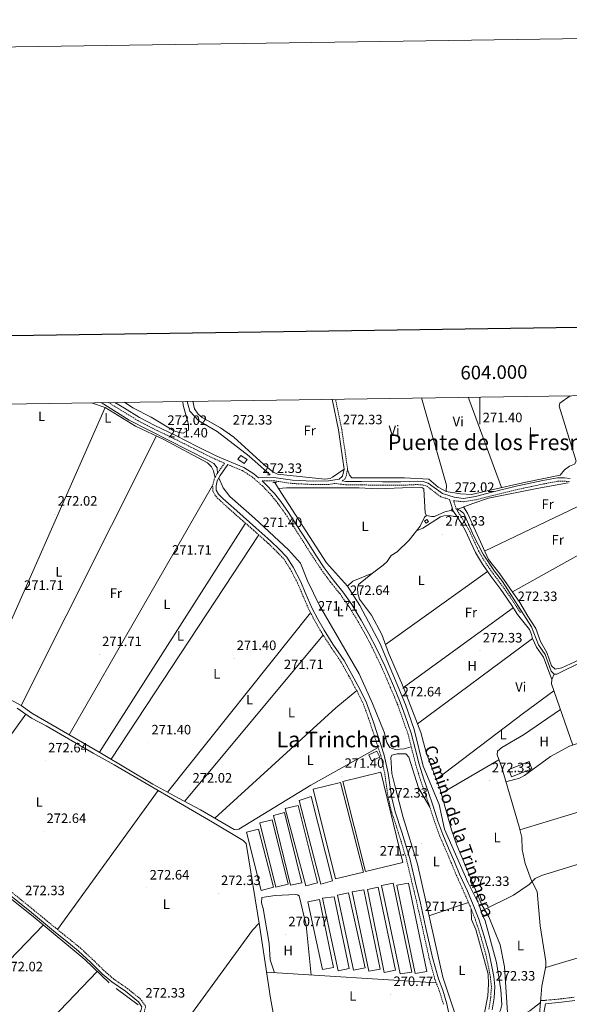
# Model space of a CAD drawing. Units: metres. Extents: x 600561 to 605059, y 4673241 to 4676276.
# Drawn here: x 603662 to 604066, y 4675552 to 4676276 of the extents above; entities that cross this region are included whole.
import ezdxf
from ezdxf.enums import TextEntityAlignment as Align

# ---------------------------------------------------------------- set-up
doc = ezdxf.new("R2010")
doc.units = ezdxf.units.M
doc.header["$MEASUREMENT"] = 0
doc.linetypes.add('TRAZOS', pattern=[0.75, 0.5, -0.25])
doc.linetypes.add('TRAZOSX2', pattern=[1.5, 1, -0.5])
for name, color, linetype, lineweight in [('Carátula', 7, 'Continuous', 5), ('Level 13', 5, 'Continuous', 0), ('Level 15', 1, 'Continuous', 0), ('Level 21', 19, 'Continuous', 0), ('Level 36', 19, 'Continuous', 40), ('Level 37', 92, 'Continuous', 0), ('Level 41', 19, 'Continuous', 0), ('Level 44', 19, 'Continuous', 0), ('Level 45', 19, 'Continuous', 0), ('Level 52', 19, 'Continuous', 0), ('Level 61', 19, 'Continuous', 0), ('Level 63', 7, 'Continuous', 0), ('Level 7', 1, 'Continuous', 0)]:
    doc.layers.add(name, color=color, linetype=linetype, lineweight=lineweight)
doc.styles.add('Arial', font='ARIAL.TTF', dxfattribs={"height": 0.2})

# ---------------------------------------------------------------- blocks, each defined once
blk = doc.blocks.new('5PATER')
at = {"layer": 'Carátula', "linetype": 'Continuous', "lineweight": 5}
h = blk.add_hatch(color=250, dxfattribs=at)
edge = h.paths.add_edge_path()
edge.add_ellipse((0, 0), major_axis=(-1.33, -1.34), ratio=0.999422, start_angle=0, end_angle=360)

msp = doc.modelspace()

# ---------------------------------------------------------------- linework, layer by layer
at = {"layer": 'Level 13', "color": 5, "linetype": 'Continuous', "lineweight": 0, "ltscale": 0.5}
for points in [[(603807.33, 4675941.67, 270.49), (603807.06, 4675946.14, 270.49), (603804.49, 4675949.2, 270.39), (603800.17, 4675951.86, 270.39), (603742.35, 4675981.17, 270.31), (603721.78, 4675994.03, 270.08)], [(603785.07, 4675994.96, 272.72), (603786.82, 4675987.77, 272.72), (603793.53, 4675980.75, 272.72), (603807.02, 4675972.88, 272.72), (603830.45, 4675954.61, 272.72), (603845.89, 4675941.01, 272.32)], [(603852.17, 4675931.03, 272.74), (603849.49, 4675935.22, 272.71)], [(603852.17, 4675931.03, 272.74), (603857.93, 4675931.44, 273.47), (603911.44, 4675931.4, 273.09), (603924.6, 4675930.65, 273.09), (603943.07, 4675931.41, 273.53), (603957.44, 4675931.64, 272.72), (603958.79, 4675930.64, 272.34), (603959.94, 4675912.87, 272.72), (603960.85, 4675911.1, 272.72)], [(603852.17, 4675931.03, 272.74), (603887.22, 4675876.34, 273.09), (603902.82, 4675859.05, 272.72)], [(603983.74, 4675915.67, 271.95), (603994.75, 4675919.9, 272.42), (604006.4, 4675923.79, 271.95), (604041.94, 4675930.95, 272.34), (604064.82, 4675935.03, 271.58)], [(603960.85, 4675911.1, 272.72), (603964.49, 4675910.27, 272.72), (603966.59, 4675910.23, 272.34), (603974.22, 4675913.71, 272.34), (603979.38, 4675915.07, 272.34)], [(603983.74, 4675915.67, 271.95), (603983.57, 4675915.6, 271.94)], [(604152.03, 4675831.83, 271.96), (604143.94, 4675827.46, 271.96), (604114.65, 4675818.4, 271.58), (604093.34, 4675812.57, 271.97), (604056.6, 4675794.35, 271.96), (604054.7, 4675794.51, 271.96), (604053.54, 4675795.32, 272.34), (604052.5, 4675796.71, 272.34), (604047.87, 4675808.75, 272.34), (604043.07, 4675815.88, 272.34), (604037.98, 4675829.23, 272.34), (604016.52, 4675862.45, 271.96), (604010.68, 4675870.12, 272.34), (604002.53, 4675882.54, 271.93), (603995.44, 4675896.45, 272.33), (603988.13, 4675912.55, 271.96), (603985.56, 4675914.86, 272.34), (603983.74, 4675915.67, 271.95)], [(603960.85, 4675911.1, 272.72), (603959.28, 4675909.75, 272.72), (603956.24, 4675903.24, 272.72), (603947.98, 4675892.87, 272.72), (603939.14, 4675884.47, 272.72), (603934.85, 4675881.74, 272.72), (603931.81, 4675877.25, 272.72), (603928.98, 4675874.43, 272.72), (603921.07, 4675868.7, 272.72), (603906.73, 4675862.83, 272.72), (603902.82, 4675859.05, 272.72)], [(604013.97, 4675545.02, 272.72), (604015.29, 4675547.48, 272.72), (604016.24, 4675551.37, 272.72), (604015.4, 4675562.26, 272.72), (604012.23, 4675582.45, 272.72), (604003.83, 4675613.02, 272.72), (604001.34, 4675618.13, 272.72), (603999.59, 4675624.77, 272.72), (603991.08, 4675641.49, 273.09), (603974.1, 4675680.51, 272.45), (603970.1, 4675698.49, 272.72), (603958.26, 4675726.78, 272.72), (603951.68, 4675753.69, 272.34), (603945.37, 4675772.22, 272.52), (603926.71, 4675816.67, 272.34), (603911.93, 4675844.86, 272.72), (603902.82, 4675859.05, 272.72)], [(603405.83, 4675787.21, 273.1), (603415.83, 4675789.52, 272.72), (603444.85, 4675799.35, 272.72), (603470.17, 4675776.41, 272.34), (603488.87, 4675762.13, 272.34), (603495.44, 4675756.19, 272.34), (603522, 4675736.31, 272.34), (603673.41, 4675615.09, 271.96), (603709.77, 4675584.62, 271.96), (603727.56, 4675567.53, 271.96)], [(603660.2, 4675769.51, 271.96), (603670.68, 4675761.96, 271.63), (603681.36, 4675756.35, 271.96), (603715.91, 4675736.21, 271.21), (603731.35, 4675727.67, 271.96), (603803.65, 4675685.53, 271.59), (603826.22, 4675672.01, 271.96), (603828.35, 4675669.89, 271.59), (603838.37, 4675608.24, 271.98), (603846.17, 4675556.29, 271.28), (603850.74, 4675530.8, 271.59), (603851.38, 4675526.17, 271.21), (603851.35, 4675524.07, 271.21), (603850.62, 4675521.27, 271.21), (603829.15, 4675490.6, 271.34)], [(604032.13, 4675749.85, 272.51), (604016.1, 4675740.49, 272.32), (604013.06, 4675737.88, 272.13), (604012.72, 4675735.01, 272.51), (604015.83, 4675726.55, 272.13), (604029, 4675682.14, 272.21), (604030.77, 4675674.34, 272.51), (604031.09, 4675665.51, 272.51), (604033.28, 4675655.19, 272.13), (604037.79, 4675643.17, 272.13), (604042.22, 4675634.67, 272.13), (604044.19, 4675609.47, 272.13), (604048.57, 4675583.17, 272.22), (604048.57, 4675579.61, 272.13), (604045.54, 4675565.14, 272.13), (604043.75, 4675544.51, 272.21), (604040.46, 4675536.22, 272.34)], [(603732.7, 4675563.41, 271.96), (603748.89, 4675551.26, 271.58)]]:
    msp.add_polyline3d(points, dxfattribs=at)
at = {"layer": 'Level 15', "color": 1, "linetype": 'Continuous', "lineweight": 0}
for points in [[(603824.31, 4675955.28, 275.44), (603828.99, 4675952.17, 275.44), (603826.88, 4675949.28, 275.06), (603822.19, 4675952.45, 275.06), (603824.31, 4675955.28, 275.44)], [(603959.45, 4675906.98, 274.68), (603961.15, 4675908.12, 274.68), (603962.31, 4675906.74, 274.68), (603960.46, 4675905.47, 274.87), (603959.45, 4675906.98, 274.68)], [(603918.46, 4675735.06, 274.49), (603924.2, 4675737.88, 274.11), (603926.5, 4675733.33, 274.49), (603920.5, 4675730.77, 274.49), (603918.46, 4675735.06, 274.49)], [(604021.31, 4675724.31, 274.11), (604036.16, 4675730.13, 274.11), (604038.08, 4675724.82, 274.49), (604023.17, 4675719.01, 274.11), (604021.31, 4675724.31, 274.11)]]:
    msp.add_polyline3d(points, dxfattribs=at)
at = {"layer": 'Level 15', "color": 19, "linetype": 'Continuous', "lineweight": 0}
for points in [[(603899.37, 4675715.39, 273.73), (603915.92, 4675649.24, 272.98), (603943.46, 4675655.93, 272.98), (603927.17, 4675722.29, 273.36), (603899.37, 4675715.39, 273.73)], [(603897.73, 4675714.73, 273.36), (603914.59, 4675648.84, 272.98), (603893.95, 4675643.95, 272.98), (603877.53, 4675709.8, 272.98), (603897.73, 4675714.73, 273.36)], [(603876.02, 4675704.5, 272.98), (603891.81, 4675642.4, 272.98), (603883.08, 4675640.05, 272.98), (603867.3, 4675701.64, 272.98), (603876.02, 4675704.5, 272.98)], [(603866.46, 4675697.75, 272.98), (603880.77, 4675641.09, 273.36), (603872.17, 4675638.74, 273.73), (603857.09, 4675695.58, 272.98), (603866.46, 4675697.75, 272.98)], [(603856.44, 4675692.71, 272.6), (603869.15, 4675641.05, 272.6), (603860.98, 4675639.21, 272.22), (603848.34, 4675690.49, 272.6), (603856.44, 4675692.71, 272.6)], [(603847.3, 4675687.36, 272.22), (603859.18, 4675640.01, 272.22), (603850.19, 4675637.78, 272.22), (603838.37, 4675685.2, 272.6), (603847.3, 4675687.36, 272.22)], [(603837.49, 4675680.55, 272.6), (603848.29, 4675637.75, 272.6), (603839.24, 4675635.39, 272.6), (603828.63, 4675678.25, 272.6), (603837.49, 4675680.55, 272.6)], [(603941.43, 4675574.12, 271.84), (603949.93, 4675575.33, 271.84), (603936.25, 4675640.77, 272.22), (603927.76, 4675638.99, 272.22), (603941.43, 4675574.12, 271.84)], [(603939.07, 4675639.16, 272.22), (603947.56, 4675640.87, 272.22), (603960.98, 4675575.75, 272.22), (603952.49, 4675574.22, 272.22), (603939.07, 4675639.16, 272.22)], [(603895.33, 4675631.97, 272.22), (603903.57, 4675633.61, 272.22), (603915.63, 4675578.38, 272.22), (603907.08, 4675576.73, 272.22), (603895.33, 4675631.97, 272.22)], [(603918.34, 4675576.13, 272.22), (603926.7, 4675577.53, 271.84), (603914.78, 4675635.81, 272.22), (603906.29, 4675634.29, 272.22), (603918.34, 4675576.13, 272.22)], [(603917.39, 4675636.11, 272.22), (603925.37, 4675637.81, 272.22), (603938.15, 4675576.74, 271.84), (603929.73, 4675574.97, 271.84), (603917.39, 4675636.11, 272.22)], [(603873.74, 4675627.13, 272.22), (603884.32, 4675577.28, 272.22), (603892.56, 4675578.8, 272.22), (603882.29, 4675628.79, 272.22), (603873.74, 4675627.13, 272.22)], [(603884.5, 4675629.65, 272.22), (603895.84, 4675576.37, 272.22), (603904.01, 4675577.95, 272.22), (603893, 4675630.79, 272.22), (603884.5, 4675629.65, 272.22)]]:
    msp.add_polyline3d(points, dxfattribs=at)
at = {"layer": 'Level 21', "color": 19, "linetype": 'TRAZOSX2', "lineweight": 0}
for points in [[(603727.17, 4675994.11, 271.32), (603737.54, 4675987.74, 271.63), (603748.67, 4675980.9, 271.63), (603759.48, 4675975.18, 271.25), (603776, 4675967.29, 271.25), (603791.3, 4675959.51, 272.01), (603805.61, 4675952.46, 272.01), (603812.46, 4675949.53, 272.15), (603806.96, 4675941.82, 271.63), (603804.69, 4675937.38, 271.25), (603803.66, 4675933.03, 271.25), (603803.93, 4675928.94, 271.25), (603806.04, 4675925.2, 271.25), (603809.48, 4675921.74, 271.25), (603819.69, 4675912.58, 271.25), (603833.78, 4675900.21, 270.87), (603844.64, 4675890.48, 270.87), (603850.8, 4675884.44, 271.25), (603856.18, 4675878.85, 271.25), (603860.64, 4675871.76, 271.63), (603866.15, 4675861.32, 271.63), (603869.43, 4675853.47, 271.25), (603874.58, 4675841.48, 271.63), (603878.8, 4675833.6, 271.63), (603883.39, 4675825.56, 271.63), (603889.99, 4675815.19, 271.63), (603898.21, 4675803.21, 271.63), (603903.67, 4675793.05, 271.25), (603909.6, 4675782.29, 271.63), (603914.53, 4675772.29, 271.25), (603919.48, 4675758.34, 271.25), (603927.31, 4675734.26, 271.63), (603930.15, 4675721.19, 271.63), (603932.56, 4675703.99, 271.63), (603935.36, 4675692.49, 271.63), (603940.3, 4675677.47, 271.25), (603946.1, 4675658.35, 271.63), (603950.36, 4675640.34, 271.63), (603953.88, 4675625.4, 271.63), (603957.75, 4675608.38, 271.63), (603962.8, 4675585.42, 271.63), (603967.12, 4675569.63, 271.25), (603970.37, 4675561.28, 271.63), (603973.34, 4675551.51, 271.25)], [(603898.89, 4675936.48, 272.76), (603901.32, 4675938.61, 273.14), (603902.85, 4675944.9, 273.14), (603901.6, 4675953.89, 272.76), (603898.56, 4675974.41, 272.76), (603893.96, 4675996.56, 272.76)], [(604006.62, 4675548.19, 272.39), (604008, 4675556.79, 272.39), (604008.5, 4675564.7, 272.39), (604007.72, 4675571.72, 272.77), (604006.41, 4675579.07, 272.77), (604004.38, 4675588.45, 272.39), (604000.84, 4675601.17, 272.39), (603996.86, 4675613.51, 272.39), (603992.85, 4675623.75, 272.39), (603988.52, 4675633.76, 272.39), (603982.8, 4675646.46, 272.39), (603979.11, 4675655.38, 272.39), (603974.77, 4675665.59, 272.39), (603970.41, 4675675.54, 272.39), (603966.88, 4675685.46, 272.77), (603963.28, 4675696.6, 272.77), (603959.57, 4675707.2, 272.77), (603956.38, 4675716.46, 272.77), (603953.02, 4675727.58, 273.14), (603950.32, 4675738.12, 272.77), (603947.22, 4675750.35, 272.77), (603942.8, 4675763.06, 272.77), (603939.17, 4675773.01, 272.77), (603934.18, 4675784.91, 272.39), (603927.81, 4675799.59, 272.39), (603921.86, 4675812.11, 272.39), (603916.32, 4675822.92, 272.39), (603910.66, 4675832.9, 272.39), (603903.79, 4675844.18, 272.39), (603897.28, 4675853.36, 272.39), (603890.23, 4675862.14, 272.77), (603883.65, 4675871.12, 272.77), (603877.84, 4675879.9, 272.77), (603870.68, 4675891.11, 272.39), (603863.53, 4675902.44, 272.77), (603857.37, 4675911.91, 272.77), (603851.69, 4675919.85, 272.77), (603847.15, 4675925.56, 272.39), (603840.32, 4675932.81, 272.39), (603832.39, 4675939.71, 272.01), (603825.51, 4675944.07, 272.01), (603816.71, 4675947.71, 272.01), (603814.81, 4675948.52, 272.18)], [(603839.97, 4675936.43, 273.07), (603843.38, 4675936.63, 273.52), (603848.4, 4675936.58, 273.52), (603862.13, 4675934.62, 273.14), (603877.61, 4675933.83, 273.14), (603889, 4675933.93, 272.39), (603893.02, 4675934.66, 272.76), (603901.32, 4675933.67, 272.76), (603913.09, 4675933.53, 272.76), (603928.34, 4675933.37, 272.76), (603942.04, 4675933.26, 272.76), (603954.12, 4675933.81, 272.76), (603957.93, 4675933.51, 272.76), (603960.97, 4675932.64, 272.76), (603971.3, 4675924.86, 272.76), (603977.76, 4675922.83, 272.76)], [(604029.76, 4675839.69, 272.39), (604025.06, 4675846.94, 272.39), (604017.37, 4675858.18, 272.39), (604010.05, 4675867.86, 272.39), (604004.05, 4675876.61, 272.39), (603998.96, 4675885.14, 272.39), (603995.7, 4675892.33, 272.39), (603992, 4675900.54, 272.39), (603988.57, 4675906.4, 272.76), (603985.49, 4675911.53, 272.76), (603982.55, 4675915.83, 273.14), (603982.18, 4675917.56, 272.76), (603980.7, 4675921.95, 272.76), (603987.98, 4675921.09, 272.39), (603997.21, 4675922.66, 272.76), (604009.34, 4675925.77, 272.39), (604027.3, 4675930.1, 272.01), (604046.72, 4675934.25, 272.01), (604057.3, 4675936.23, 272.39), (604061.95, 4675936.3, 272.01), (604065.83, 4675935.87, 272.01)], [(603666.04, 4675434.84, 271.63), (603671.88, 4675442.67, 272.01), (603687.78, 4675462.91, 272.39), (603700.86, 4675479.6, 272.01), (603714.05, 4675494.73, 272.01), (603726.97, 4675511.66, 272.39), (603740.13, 4675528.12, 272.01), (603748.44, 4675539.01, 272.39), (603753.26, 4675545.77, 272.39), (603754.42, 4675550.31, 272.01), (603751.01, 4675555.26, 272.01), (603741.12, 4675563.27, 272.39), (603731.12, 4675570.17, 272.39), (603724.31, 4675576.03, 272.39), (603715.76, 4675584.46, 272.39), (603706.88, 4675592.76, 272.39), (603700.87, 4675597.66, 272.01), (603688.46, 4675607.64, 272.39), (603672.25, 4675620.99, 272.39), (603652.11, 4675637.35, 272.01)], [(604069.32, 4675556.93, 272.39), (604059.78, 4675555.72, 272.01), (604048, 4675554.59, 272.39)]]:
    msp.add_polyline3d(points, dxfattribs=at)
at = {"layer": 'Level 21', "color": 19, "linetype": 'Continuous', "lineweight": 0}
for points in [[(603731.84, 4675994.18, 271.42), (603738.85, 4675989.87, 271.63), (603749.91, 4675983.07, 271.63), (603760.61, 4675977.41, 271.25), (603777.11, 4675969.53, 271.25), (603792.42, 4675961.75, 272.01), (603806.66, 4675954.73, 272.01), (603817.68, 4675950.02, 272.01), (603826.66, 4675946.3, 272.01), (603833.89, 4675941.72, 272.01), (603837.27, 4675938.77, 272.75), (603843.32, 4675939.13, 273.52), (603848.59, 4675939.07, 273.52), (603862.37, 4675937.11, 273.14), (603877.66, 4675936.33, 273.14), (603888.77, 4675936.43, 272.39), (603896.69, 4675937.87, 273.14), (603899.08, 4675939.97, 273.14), (603900.3, 4675945.03, 273.14), (603899.13, 4675953.54, 272.76), (603896.1, 4675973.98, 272.76), (603891.41, 4675996.52, 272.76)], [(603814.81, 4675948.52, 272.18), (603809.1, 4675940.52, 271.63), (603807.05, 4675936.51, 271.25), (603806.17, 4675932.82, 271.25), (603806.39, 4675929.67, 271.25), (603808.06, 4675926.73, 271.25), (603811.2, 4675923.55, 271.25), (603821.34, 4675914.45, 271.25), (603835.44, 4675902.08, 270.87), (603846.35, 4675892.31, 270.87), (603852.58, 4675886.2, 271.25), (603858.16, 4675880.4, 271.25), (603862.81, 4675873.01, 271.63), (603868.42, 4675862.39, 271.63), (603871.73, 4675854.45, 271.25), (603876.84, 4675842.57, 271.63), (603880.99, 4675834.81, 271.63), (603885.53, 4675826.85, 271.63), (603892.07, 4675816.57, 271.63), (603900.35, 4675804.52, 271.63), (603905.86, 4675794.25, 271.25), (603911.82, 4675783.45, 271.63), (603916.84, 4675773.27, 271.25), (603921.84, 4675759.15, 271.25), (603929.72, 4675734.91, 271.63), (603932.61, 4675721.63, 271.63), (603935.02, 4675704.46, 271.63), (603937.77, 4675693.18, 271.63), (603942.68, 4675678.22, 271.25), (603948.51, 4675659, 271.63), (603952.79, 4675640.92, 271.63), (603956.32, 4675625.97, 271.63), (603960.19, 4675608.92, 271.63), (603965.23, 4675586.02, 271.63), (603969.5, 4675570.42, 271.25), (603972.73, 4675562.09, 271.63), (603975.77, 4675552.13, 271.25), (603978.5, 4675539.13, 271.25)], [(604009.07, 4675547.66, 272.39), (604010.49, 4675556.51, 272.39), (604011.01, 4675564.76, 272.39), (604010.19, 4675572.08, 272.77), (604008.86, 4675579.55, 272.77), (604006.8, 4675589.05, 272.39), (604003.23, 4675601.89, 272.39), (603999.22, 4675614.35, 272.39), (603995.17, 4675624.7, 272.39), (603990.81, 4675634.77, 272.39), (603985.1, 4675647.45, 272.39), (603981.41, 4675656.34, 272.39), (603977.06, 4675666.59, 272.39), (603972.74, 4675676.46, 272.39), (603969.25, 4675686.27, 272.77), (603965.65, 4675697.39, 272.77), (603961.93, 4675708.03, 272.77), (603958.75, 4675717.23, 272.77), (603955.43, 4675728.25, 273.14), (603952.74, 4675738.73, 272.77), (603949.62, 4675751.07, 272.77), (603945.15, 4675763.89, 272.77), (603941.5, 4675773.92, 272.77), (603936.48, 4675785.89, 272.39), (603930.08, 4675800.63, 272.39), (603924.1, 4675813.22, 272.39), (603918.52, 4675824.11, 272.39), (603912.82, 4675834.17, 272.39), (603905.88, 4675845.56, 272.39), (603899.28, 4675854.87, 272.39), (603892.22, 4675863.67, 272.77), (603885.7, 4675872.55, 272.77), (603879.94, 4675881.26, 272.77), (603872.79, 4675892.45, 272.39), (603865.63, 4675903.79, 272.77), (603859.43, 4675913.32, 272.77), (603853.69, 4675921.36, 272.77), (603849.04, 4675927.2, 272.39), (603842.05, 4675934.62, 272.39), (603839.97, 4675936.43, 273.07)], [(603898.89, 4675936.48, 272.76), (603901.49, 4675936.17, 272.76), (603913.12, 4675936.03, 272.76), (603928.37, 4675935.87, 272.76), (603941.99, 4675935.76, 272.76), (603954.17, 4675936.32, 272.76), (603958.38, 4675935.98, 272.76), (603962.1, 4675934.92, 272.76), (603972.46, 4675927.12, 272.76), (603981.02, 4675924.43, 272.39), (603987.92, 4675923.61, 272.39), (603996.69, 4675925.11, 272.76), (604008.74, 4675928.2, 272.39), (604026.75, 4675932.53, 272.01), (604046.22, 4675936.71, 272.01), (604057.05, 4675938.73, 272.39), (604062.07, 4675938.8, 272.01), (604066.34, 4675938.33, 272.01)], [(604027.66, 4675838.33, 272.39), (604022.98, 4675845.56, 272.39), (604015.34, 4675856.72, 272.39), (604008.02, 4675866.39, 272.39), (604001.94, 4675875.26, 272.39), (603996.74, 4675883.98, 272.39), (603993.43, 4675891.3, 272.39), (603989.77, 4675899.39, 272.39), (603986.42, 4675905.12, 272.76), (603983.38, 4675910.19, 272.76), (603980.21, 4675914.82, 273.14), (603979.76, 4675916.89, 272.76), (603977.76, 4675922.83, 272.76)], [(603650.54, 4675635.4, 272.01), (603670.67, 4675619.06, 272.39), (603686.88, 4675605.7, 272.39), (603699.29, 4675595.71, 272.01), (603705.24, 4675590.87, 272.39), (603714.02, 4675582.66, 272.39), (603722.62, 4675574.19, 272.39), (603729.59, 4675568.18, 272.39), (603739.62, 4675561.27, 272.39), (603749.15, 4675553.55, 272.01), (603751.72, 4675549.83, 272.01), (603750.95, 4675546.84, 272.39), (603746.43, 4675540.49, 272.39), (603738.16, 4675529.66, 272.01), (603725, 4675513.2, 272.39), (603712.11, 4675496.31, 272.01), (603698.93, 4675481.19, 272.01), (603685.81, 4675464.45, 272.39), (603669.9, 4675444.19, 272.01), (603664.03, 4675436.34, 271.63)], [(604069.8, 4675554.47, 272.39), (604060.06, 4675553.23, 272.01), (604048.24, 4675552.1, 272.39)]]:
    msp.add_polyline3d(points, dxfattribs=at)
at = {"layer": 'Level 21', "color": 1, "linetype": 'TRAZOS', "lineweight": 0}
for points in [[(603845.99, 4675941.01, 273.32), (603843.93, 4675940.92, 273.32)], [(603847.98, 4675935.2, 273.13), (603850.65, 4675935.24, 273.13)], [(603979.11, 4675915.98, 272.94), (603979.74, 4675913.89, 272.94)], [(603983.3, 4675916.36, 272.94), (603984.02, 4675914.33, 272.75)]]:
    msp.add_polyline3d(points, dxfattribs=at)
at = {"layer": 'Level 36', "color": 92, "linetype": 'Continuous', "lineweight": 0}
for points in [[(603805.43, 4675938.83, 270.97), (603804.34, 4675943.89, 270.97), (603802.77, 4675946.92, 270.97), (603799.82, 4675949.69, 270.97), (603767.78, 4675966.99, 271.73), (603747.04, 4675976.85, 271.73), (603724.79, 4675990.42, 271.73), (603714.67, 4675993.93, 271.73)], [(603738.97, 4675994.29, 271), (603745, 4675990.33, 272.48), (603758.5, 4675983.38, 272.42), (603775.24, 4675973.37, 271.72), (603779.07, 4675971.97, 271.72), (603782.13, 4675971.69, 271.72), (603785.91, 4675973.91, 271.72), (603786.06, 4675977.92, 271.72), (603782.1, 4675992.24, 272.5), (603781.72, 4675994.91, 272.2)], [(603789.16, 4675995.02, 271.51), (603790.38, 4675989.48, 272.48), (603792.98, 4675985.58, 272.48), (603796, 4675983.1, 272.18), (603809.52, 4675975.53, 271.72), (603819.33, 4675968.61, 271.72), (603841.29, 4675948.63, 272.48), (603847.9, 4675943.28, 272.48), (603851.46, 4675941.37, 272.48), (603886.03, 4675937.86, 272.48), (603890.06, 4675938.29, 272.48), (603891.78, 4675939.13, 272.48), (603900.3, 4675945.03, 272.48)], [(603902.85, 4675944.9, 273.24), (603904.18, 4675940.6, 271.72), (603905.98, 4675938.85, 271.72), (603944.62, 4675938.65, 271.72), (603962.46, 4675937.68, 271.72), (603969.26, 4675931.85, 271.72), (603975.14, 4675928.69, 271.72), (603985.84, 4675927.07, 271.72), (603993.82, 4675926.4, 272.44), (604007.54, 4675929.67, 271.72), (604033.74, 4675935.67, 272.47), (604058.97, 4675940.73, 271.72), (604062.22, 4675944.71, 272.48), (604065.74, 4675947.31, 272.48), (604069.43, 4675948.82, 272.48), (604070.77, 4675950.94, 272.48), (604058.22, 4675991.42, 272.48), (604058.7, 4675993.72, 272.48), (604066.32, 4675999.09, 272.48)], [(603975.14, 4675928.69, 272.48), (603975.58, 4675933.39, 271.72), (603957.19, 4675997.49, 272.44)], [(604015.95, 4675931.6, 272.48), (603991.93, 4675996.8, 270.96), (603991.65, 4675997.99, 270.96)], [(603634.73, 4675786.67, 271.72), (603724.79, 4675990.42, 271.72)], [(603762.34, 4675969.57, 271.73), (603663.1, 4675771.43, 271.73)], [(603808.14, 4675938.64, 270.9), (603811.33, 4675931.5, 270.9), (603816.25, 4675924.98, 270.9), (603834.38, 4675909.16, 270.9), (603859.38, 4675885.77, 271.66), (603868.17, 4675875.98, 271.66), (603873.44, 4675862.97, 271.66), (603882.24, 4675845.01, 271.66), (603911.44, 4675794.75, 270.96), (603921.1, 4675772.79, 271.57), (603929.74, 4675751.71, 271.66), (603931.68, 4675744.16, 271.66), (603933.86, 4675740.46, 271.66), (603937.82, 4675739.07, 271.66), (603944.36, 4675739.47, 271.66), (603949.58, 4675741.04, 271.66)], [(603698.38, 4675749.86, 271.73), (603803.66, 4675933.03, 270.97)], [(604003.53, 4675884.84, 272.12), (604082.79, 4675922.83, 272.12)], [(604152.29, 4675834.01, 272.47), (604148.62, 4675832.94, 271.72), (604142.45, 4675828.91, 271.72), (604135.35, 4675827.53, 271.72), (604098.02, 4675816.87, 271.72), (604081.35, 4675809.7, 271.72), (604069.75, 4675803.43, 272.47), (604060.28, 4675799.1, 271.72), (604055.34, 4675798.01, 271.72), (604052.63, 4675800.64, 271.72), (604049.31, 4675810.37, 271.72), (604044.5, 4675818.53, 271.72), (604041.05, 4675827.92, 272.47), (604035.19, 4675837.11, 271.72), (604029.32, 4675847.06, 272.47), (604014.78, 4675868.2, 271.72), (604006.36, 4675878.62, 271.72), (603990.88, 4675912.67, 272.47), (603988.06, 4675917.33, 272.47)], [(603953.42, 4675899.71, 272.48), (603958.22, 4675901.68, 272.48), (603971.07, 4675910.09, 272.48), (603973.59, 4675910.93, 272.48), (603977.53, 4675910.99, 272.48), (603983.38, 4675910.19, 272.48)], [(603827.73, 4675905.53, 270.97), (603720.52, 4675737.03, 270.97)], [(604023.93, 4675854.9, 271.72), (604110.46, 4675903.21, 272.47)], [(603729.25, 4675731.84, 271.73), (603837.61, 4675896.78, 270.97)], [(603921.07, 4675868.7, 272.48), (603910.77, 4675860.29, 272.48), (603910.05, 4675857.61, 272.48), (603910.31, 4675853.67, 272.48), (603911.69, 4675849.5, 272.48), (603920.38, 4675837.81, 272.48), (603928.09, 4675823.56, 271.72), (603932.86, 4675810.03, 272.48), (603943.93, 4675784.58, 272.48), (603956.73, 4675751.42, 272.48), (603960.64, 4675736.73, 272.48), (603970.76, 4675709.68, 272.48), (603979.14, 4675679.94, 272.48), (603983.06, 4675668.6, 272.48), (604001.56, 4675624.74, 272.48), (604006.66, 4675615.97, 272.48), (604014.93, 4675595.43, 272.48), (604018, 4675579.26, 272.48), (604020.4, 4675545.71, 271.72), (604023.16, 4675542.8, 271.72), (604028.05, 4675542.32, 271.72), (604036.84, 4675546.8, 271.72), (604044.48, 4675552.89, 272.48)], [(604005.68, 4675869.81, 272.47), (603930.7, 4675816.17, 272.47)], [(603943.93, 4675784.58, 272.47), (604024.53, 4675843.16, 272.47)], [(603875.68, 4675839.43, 271.73), (603770.63, 4675707.55, 271.73)], [(603954.24, 4675757.86, 272.48), (604038.59, 4675820.62, 272.48), (604037.91, 4675823.53, 272.48), (604036.49, 4675827.25, 271.8), (604027.66, 4675838.33, 271.72)], [(603782.9, 4675700.85, 271.73), (603884.89, 4675823.19, 271.73)], [(604038.59, 4675820.62, 271.72), (604041.74, 4675814.19, 272.47), (604046.67, 4675806.89, 272.47), (604052.85, 4675790.42, 272.47)], [(604054.7, 4675794.51, 271.72), (604052.85, 4675790.42, 272.48), (604052.64, 4675787.37, 271.72), (604068.34, 4675742.23, 272.48)], [(603637.99, 4675784.91, 271.73), (603663.1, 4675771.43, 270.97), (603670.81, 4675765.83, 271.73), (603722.12, 4675736.11, 270.95), (603759.65, 4675713.64, 271.73), (603778.62, 4675703.12, 270.97), (603794.75, 4675694.59, 271.73), (603819.62, 4675680.21, 271.73), (603821.28, 4675679.98, 271.73), (603822.92, 4675680.39, 271.73), (603875.86, 4675712.9, 270.97), (603925.25, 4675740.59, 270.97)], [(603909.6, 4675782.29, 270.97), (603894.13, 4675769.64, 271.73), (603805.19, 4675688.55, 271.73)], [(604054.47, 4675782.11, 271.72), (604031.96, 4675765.64, 272.48), (603968, 4675717.04, 272.48)], [(604019.18, 4675715.23, 272.48), (604029.19, 4675717.87, 272.48), (604032.74, 4675719.8, 272.48), (604051.87, 4675733.92, 271.72), (604065.9, 4675741.41, 271.72), (604111, 4675756.56, 271.65), (604171.05, 4675774.43, 272.48)], [(603666.34, 4675765.09, 272.44), (603602.69, 4675676.53, 272.44)], [(604032.13, 4675749.85, 272.48), (604059.24, 4675768.4, 272.48)], [(603963.28, 4675696.6, 270.9), (603954.96, 4675710.72, 271), (603947.87, 4675733.35, 271.66), (603945.67, 4675735.73, 271.66), (603939.32, 4675735.77, 271.66), (603935.39, 4675734.95, 271.66), (603934.65, 4675733.15, 271.66), (603935.38, 4675721.42, 271.66), (603937.9, 4675711.6, 270.9), (603943.65, 4675689.13, 271.61), (603954.08, 4675654.66, 270.92), (603972.75, 4675571.68, 270.9), (603982.59, 4675542.34, 271.66)], [(604014.05, 4675731.39, 272.48), (603971.61, 4675706.65, 272.48)], [(604179.75, 4675726.41, 272.48), (604145.55, 4675715.17, 272.47), (604029.47, 4675680.05, 273.24)], [(603689.8, 4675606.56, 271.68), (603763.64, 4675708.85, 272.44)], [(604003.5, 4675621.41, 272.48), (604024.77, 4675631.91, 272.16), (604036.17, 4675639.79, 271.72), (604040.59, 4675644.25, 271.72), (604045.38, 4675646.5, 271.72), (604092.28, 4675660.95, 272.47), (604192.88, 4675692.04, 272.48)], [(603849.08, 4675574.9, 270.14), (603845.86, 4675584.4, 270.9), (603845.17, 4675596.5, 270.9), (603840.89, 4675622.18, 270.9), (603839.5, 4675626.21, 270.9), (603839.84, 4675630.12, 270.9), (603849.69, 4675631.78, 270.9), (603864.76, 4675632.32, 270.9), (603866.03, 4675632.09, 270.9), (603867.18, 4675631.47, 270.9), (603872.39, 4675609.87, 270.9), (603876.05, 4675573.2, 271.66)], [(603991.61, 4675626.62, 271.66), (603962.62, 4675616.75, 270.9)], [(604217.04, 4675629.44, 273.24), (604182.58, 4675619.05, 272.49), (604048.4, 4675578.8, 272.48)], [(604003.11, 4675544.17, 271.66), (604005.78, 4675557.95, 271.17), (604006.42, 4675566.52, 270.84), (604006.02, 4675573.83, 270.9), (603997.15, 4675606.61, 271.66), (603993.86, 4675614.02, 271.66), (603993.67, 4675621.67, 271.66)], [(603837.88, 4675611.24, 271.68), (603832.88, 4675606.21, 272.44), (603777.56, 4675530.27, 271.68)], [(603679.49, 4675610, 272.44), (603591.28, 4675518.75, 271.68)], [(603625.27, 4675478.38, 270.92), (603718.83, 4675575.91, 272.44)], [(603968, 4675567.39, 270.9), (603843.32, 4675575.27, 271.66)], [(604048, 4675554.59, 270.89), (604044.62, 4675554.54, 271.64)], [(604273.01, 4675557.47, 272.4), (604174.14, 4675540.38, 272.4), (604155.12, 4675537.3, 271.64), (604125.35, 4675531.11, 271.64), (604115.03, 4675529.64, 271.47), (604106.3, 4675529.97, 270.89), (604090.48, 4675532.24, 271.64), (604079.28, 4675535.03, 271.64), (604070.59, 4675538.46, 271.64), (604067.92, 4675538.04, 271.64), (604064.65, 4675536.09, 271.64), (604060.83, 4675534.89, 271.64), (604050.36, 4675536.01, 271.64), (604046.71, 4675537.6, 271.64), (604046.24, 4675541.57, 271.64), (604048.24, 4675552.1, 271.64)]]:
    msp.add_polyline3d(points, dxfattribs=at)
at = {"layer": 'Level 52', "color": 1, "linetype": 'Continuous', "lineweight": 0}
for points in [[(603824.31, 4675955.28, 275.44), (603828.99, 4675952.17, 275.44), (603826.88, 4675949.28, 275.06), (603822.19, 4675952.45, 275.06), (603824.31, 4675955.28, 275.44)], [(603959.45, 4675906.98, 274.68), (603961.15, 4675908.12, 274.68), (603962.31, 4675906.74, 274.68), (603960.46, 4675905.47, 274.87), (603959.45, 4675906.98, 274.68)], [(603918.46, 4675735.06, 274.49), (603924.2, 4675737.88, 274.11), (603926.5, 4675733.33, 274.49), (603920.5, 4675730.77, 274.49), (603918.46, 4675735.06, 274.49)], [(604021.31, 4675724.31, 274.11), (604036.16, 4675730.13, 274.11), (604038.08, 4675724.82, 274.49), (604023.17, 4675719.01, 274.11), (604021.31, 4675724.31, 274.11)]]:
    msp.add_polyline3d(points, close=True, dxfattribs=at)
at = {"layer": 'Level 52', "color": 19, "linetype": 'Continuous', "lineweight": 0}
for points in [[(603899.37, 4675715.39, 273.73), (603927.17, 4675722.29, 273.36), (603943.46, 4675655.93, 272.98), (603915.92, 4675649.24, 272.98), (603899.37, 4675715.39, 273.73)], [(603897.73, 4675714.73, 273.36), (603914.59, 4675648.84, 272.98), (603893.95, 4675643.95, 272.98), (603877.53, 4675709.8, 272.98), (603897.73, 4675714.73, 273.36)], [(603876.02, 4675704.5, 272.98), (603891.81, 4675642.4, 272.98), (603883.08, 4675640.05, 272.98), (603867.3, 4675701.64, 272.98), (603876.02, 4675704.5, 272.98)], [(603866.46, 4675697.75, 272.98), (603880.77, 4675641.09, 273.36), (603872.17, 4675638.74, 273.73), (603857.09, 4675695.58, 272.98), (603866.46, 4675697.75, 272.98)], [(603856.44, 4675692.71, 272.6), (603869.15, 4675641.05, 272.6), (603860.98, 4675639.21, 272.22), (603848.34, 4675690.49, 272.6), (603856.44, 4675692.71, 272.6)], [(603847.3, 4675687.36, 272.22), (603859.18, 4675640.01, 272.22), (603850.19, 4675637.78, 272.22), (603838.37, 4675685.2, 272.6), (603847.3, 4675687.36, 272.22)], [(603837.49, 4675680.55, 272.6), (603848.29, 4675637.75, 272.6), (603839.24, 4675635.39, 272.6), (603828.63, 4675678.25, 272.6), (603837.49, 4675680.55, 272.6)], [(603941.43, 4675574.12, 271.84), (603927.76, 4675638.99, 272.22), (603936.25, 4675640.77, 272.22), (603949.93, 4675575.33, 271.84), (603941.43, 4675574.12, 271.84)], [(603939.07, 4675639.16, 272.22), (603947.56, 4675640.87, 272.22), (603960.98, 4675575.75, 272.22), (603952.49, 4675574.22, 272.22), (603939.07, 4675639.16, 272.22)], [(603895.33, 4675631.97, 272.22), (603903.57, 4675633.61, 272.22), (603915.63, 4675578.38, 272.22), (603907.08, 4675576.73, 272.22), (603895.33, 4675631.97, 272.22)], [(603918.34, 4675576.13, 272.22), (603906.29, 4675634.29, 272.22), (603914.78, 4675635.81, 272.22), (603926.7, 4675577.53, 271.84), (603918.34, 4675576.13, 272.22)], [(603917.39, 4675636.11, 272.22), (603925.37, 4675637.81, 272.22), (603938.15, 4675576.74, 271.84), (603929.73, 4675574.97, 271.84), (603917.39, 4675636.11, 272.22)], [(603873.74, 4675627.13, 272.22), (603882.29, 4675628.79, 272.22), (603892.56, 4675578.8, 272.22), (603884.32, 4675577.28, 272.22), (603873.74, 4675627.13, 272.22)], [(603884.5, 4675629.65, 272.22), (603893, 4675630.79, 272.22), (603904.01, 4675577.95, 272.22), (603895.84, 4675576.37, 272.22), (603884.5, 4675629.65, 272.22)]]:
    msp.add_polyline3d(points, close=True, dxfattribs=at)
at = {"layer": 'Level 61', "color": 19, "linetype": 'Continuous', "lineweight": 0}
msp.add_polyline3d([(601463.51, 4673647.29, 0.01), (601430.16, 4675960.42, 0.01), (604868.58, 4676010.85, 0.01), (604903.03, 4673697.72, 0.01), (601463.51, 4673647.29, 0.01)], close=True, dxfattribs=at)
at = {"layer": 'Level 63', "linetype": 'Continuous', "lineweight": 0}
msp.add_polyline3d([(600604.26, 4673240.59, -0.24), (600560.74, 4676210.28, -0.24), (605015.24, 4676275.59, -0.24), (605058.76, 4673305.91, -0.24), (600604.26, 4673240.59, -0.24)], close=True, dxfattribs=at)
at = {"layer": 'Level 63', "linetype": 'Continuous', "lineweight": 30}
msp.add_polyline3d([(601369.22, 4676009.59, -0.24), (601406.64, 4673594.89, -0.24), (604961.19, 4673650.02, -0.24), (604923.81, 4676061.71, -0.24), (601369.22, 4676009.59, -0.24)], dxfattribs=at)
at = {"layer": 'Level 63', "linetype": 'Continuous', "lineweight": 0}
msp.add_polyline3d([(604000, 4675998.11, 0.01), (604000, 4675978.11, 0.01)], dxfattribs=at)

# ---------------------------------------------------------------- block references
at = {"layer": 'Level 7', "color": 19, "linetype": 'Continuous', "lineweight": 0, "xscale": 0.09999983015004542, "yscale": 0.09999983015004542}
for p in [(604000.13, 4675973.45, 271.4), (603768.42, 4675971.47, 272.02), (603816.41, 4675971.7, 272.33), (603897.37, 4675971.93, 272.33), (603769.04, 4675962.27, 271.4), (603838.27, 4675936.15, 272.33), (603979.55, 4675922.24, 272.02), (603687.85, 4675912.11, 272.02), (603838.37, 4675896.39, 271.4), (603972.65, 4675897.41, 272.33), (603771.77, 4675876.02, 271.71), (603663.07, 4675850.17, 271.71), (603902.62, 4675846.44, 272.65), (604025.83, 4675841.96, 272.33), (603879.04, 4675834.94, 271.71), (603720.41, 4675808.84, 271.71), (603819.35, 4675805.94, 271.4), (604000.1, 4675811.52, 272.33), (603853.98, 4675791.91, 271.71), (603940.57, 4675771.86, 272.65), (603756.76, 4675743.93, 271.4), (603680.84, 4675730.69, 272.65), (603898.68, 4675719.36, 271.4), (604006.84, 4675716.12, 272.33), (603786.85, 4675708.5, 272.02), (603963.96, 4675698.03, 272.33), (603679.66, 4675678.79, 272.65), (603957.1, 4675669.81, 271.71), (603755.42, 4675637.25, 272.65), (603807.84, 4675633.18, 272.33), (603990.62, 4675632.49, 272.33), (603663.97, 4675625.72, 272.33), (603957.44, 4675614.06, 271.71), (603857.26, 4675602.88, 270.78), (604009.59, 4675562.96, 272.33), (603934.5, 4675558.94, 270.78)]:
    msp.add_blockref('5PATER', p, dxfattribs=at)

# ---------------------------------------------------------------- texts
at = {"layer": 'Level 37', "color": 92, "linetype": 'Continuous', "lineweight": 0, "style": 'Arial'}
for s, p in [('L', (603678.05, 4675983.97, 270.75)), ('L', (603726.61, 4675982.91, 271.69)), ('Vi', (603984.08, 4675980.16, 271.86)), ('Fr', (603874.96, 4675973.57, 272.6)), ('Vi', (603936.98, 4675973.67, 272.36)), ('L', (604038.35, 4675972.48, 272.19)), ('Fr', (604049.84, 4675919.36, 272.07)), ('L', (603915.64, 4675903.05, 272.63)), ('Fr', (604057.24, 4675893.15, 271.9)), ('L', (603690.78, 4675869.63, 271.55)), ('L', (603957, 4675863.4, 272.4)), ('Fr', (603732.58, 4675853.92, 270.98)), ('L', (603770.06, 4675845.77, 271.4)), ('L', (603897.45, 4675840.46, 271.99)), ('Fr', (603993.45, 4675839.79, 272.47)), ('L', (603780.06, 4675822.53, 270.96)), ('H', (603994.29, 4675800.51, 272.38)), ('L', (603806.78, 4675794.59, 271.25)), ('Vi', (604030.05, 4675785.02, 272.48)), ('L', (603830.83, 4675775.62, 271.61)), ('L', (603861.55, 4675766.19, 271.45)), ('L', (604017.13, 4675750.01, 272.48)), ('H', (604047.27, 4675744.87, 272.1)), ('L', (603875.46, 4675731.17, 271.35)), ('L', (603676.36, 4675700.44, 272.51)), ('L', (604012.66, 4675674.31, 272.91)), ('L', (603968.03, 4675656.67, 271.7)), ('L', (603769.68, 4675625.26, 272.19)), ('L', (604029.8, 4675594.85, 272.43)), ('H', (603859.19, 4675591.29, 271.01)), ('L', (603986.86, 4675576.63, 270.99)), ('L', (603906.61, 4675557.77, 270.91))]:
    msp.add_text(s, height=7, dxfattribs=at).set_placement(p, align=Align.MIDDLE_CENTER)
at = {"layer": 'Level 41', "color": 19, "linetype": 'Continuous', "lineweight": 0, "style": 'Arial'}
for s, p in [('271.40', (604002.11, 4675977.45, 271.4)), ('272.02', (603770.47, 4675975.47, 272.02)), ('272.33', (603818.4, 4675975.7, 272.33)), ('272.33', (603899.36, 4675975.93, 272.33)), ('271.40', (603771.03, 4675966.27, 271.4)), ('272.33', (603840.25, 4675940.15, 272.33)), ('272.02', (603981.6, 4675926.24, 272.02)), ('272.02', (603689.9, 4675916.11, 272.02)), ('271.40', (603840.36, 4675900.39, 271.4)), ('272.33', (603974.63, 4675901.41, 272.33)), ('271.71', (603773.85, 4675880.02, 271.71)), ('271.71', (603665.15, 4675854.17, 271.71)), ('272.64', (603904.61, 4675850.44, 272.65)), ('272.33', (604027.81, 4675845.96, 272.33)), ('271.71', (603881.11, 4675838.94, 271.71)), ('271.71', (603722.48, 4675812.84, 271.71)), ('272.33', (604002.08, 4675815.52, 272.33)), ('271.40', (603821.33, 4675809.94, 271.4)), ('271.71', (603856.06, 4675795.91, 271.71)), ('272.64', (603942.55, 4675775.86, 272.65)), ('271.40', (603758.74, 4675747.93, 271.4)), ('272.64', (603682.82, 4675734.69, 272.65)), ('271.40', (603900.67, 4675723.36, 271.4)), ('272.33', (604008.83, 4675720.12, 272.33)), ('272.02', (603788.9, 4675712.5, 272.02)), ('272.33', (603932.66, 4675701.45, 272.33)), ('272.64', (603681.65, 4675682.79, 272.65)), ('271.71', (603926.47, 4675658.88, 271.71)), ('272.64', (603757.41, 4675641.25, 272.65)), ('272.33', (603809.83, 4675637.18, 272.33)), ('272.33', (603992.61, 4675636.49, 272.33)), ('272.33', (603665.95, 4675629.72, 272.33)), ('271.71', (603959.52, 4675618.06, 271.71)), ('270.77', (603859.31, 4675606.88, 270.78)), ('272.02', (603649.88, 4675573.73, 272.02)), ('272.33', (604011.58, 4675566.96, 272.33)), ('270.77', (603936.56, 4675562.94, 270.78)), ('272.33', (603754.33, 4675554.43, 272.33))]:
    msp.add_text(s, height=7, dxfattribs=at).set_placement(p, align=Align.BOTTOM_LEFT)
at = {"layer": 'Level 44', "color": 19, "linetype": 'Continuous', "lineweight": 0, "style": 'Arial'}
msp.add_text('Puente de los Fresnales', height=11.5, dxfattribs=at).set_placement((604018.56, 4675964.89, 272.07), align=Align.MIDDLE_CENTER)
msp.add_text('Camino de la Trinchera', height=9, rotation=-70.95099, dxfattribs=at).set_placement((603977.97, 4675676.57, 272.58), align=Align.BOTTOM_CENTER)
at = {"layer": 'Level 45', "color": 19, "linetype": 'Continuous', "lineweight": 0, "style": 'Arial'}
msp.add_text('La Trinchera', height=11.5, dxfattribs=at).set_placement((603896.41, 4675746.4, 271.67), align=Align.MIDDLE_CENTER)
at = {"layer": 'Level 63', "linetype": 'Continuous', "lineweight": 0, "style": 'Arial'}
msp.add_text('604.000', height=10, rotation=0.84014, dxfattribs=at).set_placement((604010.46, 4676008.26, 0.01), align=Align.BOTTOM_CENTER)

doc.saveas('drawing.dxf')
